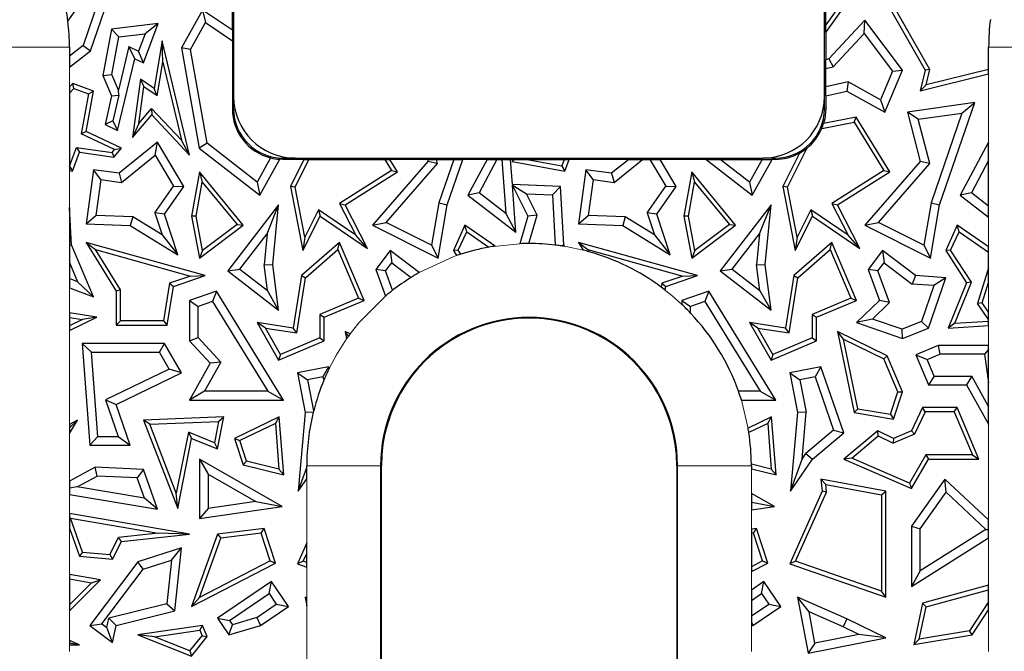
# Model space of a CAD drawing. Units: millimetres. Extents: x 0 to 420, y 0 to 297.
# Drawn here: x 157 to 177, y 183 to 196 of the extents above; entities that cross this region are included whole.
import ezdxf

# ---------------------------------------------------------------- set-up
doc = ezdxf.new("R2010")
doc.units = ezdxf.units.MM

msp = doc.modelspace()

# ---------------------------------------------------------------- linework, layer by layer
at = {"color": 7, "linetype": 'Continuous', "lineweight": 25}
for p, q in [((161.629, 203.6273), (161.629, 194.1273)), ((173.629, 194.1273), (173.629, 203.6273)), ((158.2629, 195.6589), (158.7207, 196.3065)), ((173.6552, 195.4297), (174.2319, 196.2314)), ((173.6552, 195.5807), (173.6552, 196.1855)), ((174.7099, 196.3546), (175.6764, 194.6647)), ((175.7704, 194.678), (174.8459, 196.2943)), ((158.8872, 196.0748), (158.57, 195.1632)), ((158.7195, 195.0562), (159.0838, 196.1034)), ((161.6028, 195.4725), (161.6028, 196.1479)), ((174.0683, 196.1551), (173.6552, 195.5807)), ((160.9958, 195.8829), (160.5685, 195.1138)), ((160.9958, 195.8829), (161.0565, 195.629)), ((161.6028, 195.4725), (160.9958, 195.8829)), ((160.0948, 195.6131), (159.1472, 195.4981)), ((159.7968, 194.8086), (160.0948, 195.6131)), ((160.0948, 195.6131), (159.829, 195.4032)), ((160.753, 195.0829), (161.0565, 195.629)), ((161.0565, 195.629), (161.6028, 195.2596)), ((174.4475, 195.6805), (173.7157, 194.8906)), ((174.4334, 195.4058), (174.4475, 195.6805)), ((175.211, 194.6647), (174.4475, 195.6805)), ((159.1472, 195.4981), (158.972, 194.5539)), ((159.297, 195.3386), (159.1472, 195.4981)), ((159.297, 195.3386), (159.829, 195.4032)), ((159.829, 195.4032), (159.6983, 195.0501)), ((161.6028, 195.4725), (161.6028, 195.2596)), ((173.6552, 195.4297), (173.6552, 195.5807)), ((173.6552, 195.4297), (173.6552, 194.8757)), ((173.809, 194.7319), (174.4334, 195.4058)), ((174.4334, 195.4058), (175.0092, 194.6397)), ((159.155, 194.5739), (159.297, 195.3386)), ((160.178, 195.2601), (160.0115, 194.2913)), ((160.1922, 194.8223), (160.178, 195.2601)), ((160.7337, 192.9392), (160.178, 195.2601)), ((161.6028, 195.2596), (161.6028, 193.8773)), ((158.57, 195.1632), (158.2943, 194.9478)), ((158.2943, 195.1273), (158.2943, 194.9478)), ((158.2943, 194.724), (158.7195, 195.0562)), ((158.57, 195.1632), (158.7195, 195.0562)), ((159.5026, 195.1425), (159.289, 194.2576)), ((159.5026, 195.1425), (159.6983, 195.0501)), ((159.6232, 194.8906), (159.5026, 195.1425)), ((159.7968, 194.8086), (159.6983, 195.0501)), ((160.5685, 195.1138), (160.9282, 193.0791)), ((160.753, 195.0829), (160.5685, 195.1138)), ((161.09, 193.177), (160.753, 195.0829)), ((176.9637, 194.6769), (176.9637, 195.1273)), ((158.2943, 194.9478), (158.2943, 194.724)), ((159.2719, 193.4358), (159.6232, 194.8906)), ((159.6232, 194.8906), (159.7968, 194.8086)), ((160.0749, 194.14), (160.1922, 194.8223)), ((160.1922, 194.8223), (160.5708, 193.2408)), ((173.7157, 194.8906), (173.6552, 194.8757)), ((173.6552, 194.6942), (173.6552, 194.8757)), ((173.7157, 194.8906), (173.809, 194.7319)), ((173.6552, 194.6942), (173.809, 194.7319)), ((173.6552, 194.3247), (173.6552, 194.6942)), ((175.0092, 194.6397), (174.7656, 194.061)), ((174.8519, 193.8117), (175.211, 194.6647)), ((175.0092, 194.6397), (175.211, 194.6647)), ((175.6764, 194.6647), (175.5752, 194.2461)), ((175.5752, 194.2461), (176.9637, 194.5861)), ((175.7704, 194.678), (175.6764, 194.6647)), ((175.6949, 194.3662), (175.7704, 194.678)), ((176.9637, 194.6769), (175.6949, 194.3662)), ((176.9637, 194.5861), (176.9637, 194.6769)), ((158.3616, 194.3939), (158.2943, 194.3248)), ((158.3848, 194.2913), (158.3616, 194.3939)), ((158.7822, 194.2382), (158.3616, 194.3939)), ((158.972, 194.5539), (159.155, 194.5739)), ((158.972, 194.5539), (159.1472, 194.1402)), ((159.289, 194.2576), (159.155, 194.5739)), ((159.7386, 194.4808), (159.5753, 193.2961)), ((159.7386, 194.4808), (159.8063, 194.3264)), ((160.0115, 194.2913), (159.7386, 194.4808)), ((174.1087, 194.4247), (173.6552, 194.3247)), ((174.1087, 194.4247), (174.0816, 194.2382)), ((174.7656, 194.061), (174.1087, 194.4247)), ((158.2943, 194.3248), (158.2943, 194.1984)), ((158.2943, 194.1984), (158.3848, 194.2913)), ((158.2943, 194.1984), (158.2943, 192.713)), ((158.3848, 194.2913), (158.6821, 194.1812)), ((158.631, 193.418), (158.7822, 194.2382)), ((158.6821, 194.1812), (158.7822, 194.2382)), ((159.2975, 194.1538), (159.289, 194.2576)), ((159.7037, 193.5823), (159.8063, 194.3264)), ((160.0749, 194.14), (159.8063, 194.3264)), ((160.0749, 194.14), (160.0115, 194.2913)), ((173.6552, 194.1442), (173.6552, 194.3247)), ((173.6552, 194.1442), (174.0816, 194.2382)), ((174.0816, 194.2382), (174.8519, 193.8117)), ((175.6949, 194.3662), (175.5752, 194.2461)), ((158.6821, 194.1812), (158.532, 193.3672)), ((159.1472, 194.1402), (159.0168, 193.5562)), ((159.1472, 194.1402), (159.2975, 194.1538)), ((159.2975, 194.1538), (159.1768, 193.6345)), ((161.629, 193.8773), (161.629, 194.1273)), ((173.629, 193.8773), (173.629, 194.1273)), ((173.6552, 194.1442), (173.6552, 193.8773)), ((174.7656, 194.061), (174.8519, 193.8117)), ((176.6801, 194.0057), (175.3137, 193.8117)), ((175.9679, 191.9268), (176.6801, 194.0057)), ((176.42, 193.7907), (176.6801, 194.0057)), ((159.7037, 193.5823), (159.9632, 193.8862)), ((159.9632, 193.8862), (160.5708, 193.2408)), ((159.9632, 193.8862), (159.9664, 193.7542)), ((175.3137, 193.8117), (175.5752, 192.8107)), ((175.5343, 193.6649), (175.3137, 193.8117)), ((175.5343, 193.6649), (176.42, 193.7907)), ((176.42, 193.7907), (175.7964, 191.9705)), ((159.1768, 193.6345), (159.0168, 193.5562)), ((159.1768, 193.6345), (159.2719, 193.4358)), ((159.5753, 193.2961), (159.9664, 193.7542)), ((159.9664, 193.7542), (160.7337, 192.9392)), ((173.5752, 193.48), (174.2318, 193.6075)), ((174.275, 193.7057), (173.6101, 193.5766)), ((174.2318, 193.6075), (174.275, 193.7057)), ((174.2318, 193.6075), (174.837, 192.6231)), ((174.9579, 192.5948), (174.275, 193.7057)), ((175.7693, 192.7653), (175.5343, 193.6649)), ((158.631, 193.418), (158.532, 193.3672)), ((159.3489, 193.0791), (158.631, 193.418)), ((159.0168, 193.5562), (159.2719, 193.4358)), ((159.7037, 193.5823), (159.5753, 193.2961)), ((159.2069, 193.0486), (158.532, 193.3672)), ((160.083, 193.1988), (159.303, 192.5684)), ((160.0353, 192.9335), (160.083, 193.1988)), ((160.6151, 192.3014), (160.083, 193.1988)), ((160.7337, 192.9392), (160.5708, 193.2408)), ((176.9637, 193.2027), (176.3884, 192.1255)), ((176.9637, 192.8284), (176.9637, 193.2027)), ((158.2971, 192.7125), (158.4375, 193.0918)), ((158.354, 192.6122), (158.4956, 192.9948)), ((158.4375, 193.0918), (159.1589, 192.9924)), ((158.4375, 193.0918), (158.4956, 192.9948)), ((158.4956, 192.9948), (159.1946, 192.8984)), ((159.1589, 192.9924), (159.2069, 193.0486)), ((159.1589, 192.9924), (159.1946, 192.8984)), ((159.1946, 192.8984), (159.3489, 193.0791)), ((159.2069, 193.0486), (159.3489, 193.0791)), ((161.09, 193.177), (160.9282, 193.0791)), ((160.9282, 193.0791), (162.1624, 192.1255)), ((162.1079, 192.3905), (161.09, 193.177)), ((172.8752, 192.2887), (173.2681, 193.0744)), ((159.3545, 192.3833), (160.0353, 192.9335)), ((160.0353, 192.9335), (160.4056, 192.3089)), ((162.3807, 192.8816), (162.1079, 192.3905)), ((162.1624, 192.1255), (162.5666, 192.853)), ((162.629, 192.8511), (162.5666, 192.853)), ((162.879, 192.8773), (162.629, 192.8773)), ((163.0578, 192.8511), (162.629, 192.8511)), ((163.0578, 192.8511), (162.7829, 192.3014)), ((162.8752, 192.2887), (163.1564, 192.8511)), ((162.879, 192.8773), (172.379, 192.8773)), ((163.0578, 192.8511), (163.1564, 192.8511)), ((163.1564, 192.8511), (164.6969, 192.8511)), ((165.5752, 192.8107), (164.4475, 191.5119)), ((164.6969, 192.8511), (164.837, 192.6231)), ((164.6969, 192.8511), (164.8003, 192.8511)), ((165.5646, 192.8511), (164.8003, 192.8511)), ((164.9579, 192.5948), (164.8003, 192.8511)), ((165.5646, 192.8511), (165.5752, 192.8107)), ((165.5646, 192.8511), (165.7469, 192.8511)), ((165.7693, 192.7653), (165.5752, 192.8107)), ((165.7693, 192.7653), (165.7469, 192.8511)), ((165.7469, 192.8511), (166.0982, 192.8511)), ((166.0982, 192.8511), (165.7964, 191.9705)), ((165.9679, 191.9268), (166.2845, 192.8511)), ((166.0982, 192.8511), (166.2845, 192.8511)), ((166.7759, 192.8511), (166.2845, 192.8511)), ((166.7759, 192.8511), (166.3884, 192.1255)), ((166.9758, 192.8511), (166.6142, 192.1738)), ((166.7759, 192.8511), (166.9758, 192.8511)), ((166.9758, 192.8511), (167.0779, 192.8511)), ((167.0779, 192.8511), (167.1577, 191.7533)), ((167.0779, 192.8511), (167.2546, 192.8511)), ((167.2848, 192.8511), (167.2546, 192.8511)), ((167.292, 192.3385), (167.2546, 192.8511)), ((167.3335, 192.8511), (167.2848, 192.8107)), ((167.2848, 192.8511), (167.2848, 192.8107)), ((167.2848, 192.8511), (167.3335, 192.8511)), ((167.2848, 192.8107), (168.354, 192.6122)), ((167.3335, 192.8511), (167.55, 192.8511)), ((168.2971, 192.7125), (167.55, 192.8511)), ((167.55, 192.8511), (168.3484, 192.8511)), ((168.2971, 192.7125), (168.3484, 192.8511)), ((168.3484, 192.8511), (168.4424, 192.8511)), ((168.354, 192.6122), (168.4424, 192.8511)), ((169.6529, 192.8511), (168.4424, 192.8511)), ((169.6529, 192.8511), (169.303, 192.5684)), ((169.3545, 192.3833), (169.9334, 192.8511)), ((169.6529, 192.8511), (169.9334, 192.8511)), ((169.9334, 192.8511), (170.0841, 192.8511)), ((170.0841, 192.8511), (170.4056, 192.3089)), ((170.0841, 192.8511), (170.2891, 192.8511)), ((171.2232, 192.8511), (170.2891, 192.8511)), ((170.6151, 192.3014), (170.2891, 192.8511)), ((171.2232, 192.8511), (172.1624, 192.1255)), ((171.2232, 192.8511), (171.5116, 192.8511)), ((172.1079, 192.3905), (171.5116, 192.8511)), ((171.5116, 192.8511), (172.3638, 192.8511)), ((172.3638, 192.8511), (172.1079, 192.3905)), ((172.1624, 192.1255), (172.5655, 192.8511)), ((172.3638, 192.8511), (172.5655, 192.8511)), ((172.629, 192.8773), (172.379, 192.8773)), ((172.629, 192.8511), (172.5655, 192.8511)), ((173.1206, 192.9765), (172.7829, 192.3014)), ((175.5752, 192.8107), (174.4475, 191.5119)), ((175.7693, 192.7653), (175.5752, 192.8107)), ((176.9637, 192.8284), (176.6142, 192.1738)), ((176.9637, 191.9035), (176.9637, 192.8284)), ((158.2971, 192.7125), (158.2943, 192.713)), ((158.2943, 192.713), (158.2943, 192.6233)), ((158.2943, 192.6233), (158.354, 192.6122)), ((158.2971, 192.7125), (158.354, 192.6122)), ((158.7822, 192.6402), (158.631, 191.5432)), ((158.9328, 192.4414), (158.7822, 192.6402)), ((159.303, 192.5684), (158.7822, 192.6402)), ((160.9347, 192.5948), (160.7749, 191.6991)), ((160.9347, 192.5948), (160.9879, 192.3911)), ((161.8241, 191.5119), (160.9347, 192.5948)), ((164.837, 192.6231), (163.7758, 191.9584)), ((163.8915, 191.9268), (164.9579, 192.5948)), ((164.7296, 191.5679), (165.7693, 192.7653)), ((164.837, 192.6231), (164.9579, 192.5948)), ((168.2971, 192.7125), (168.354, 192.6122)), ((168.7822, 192.6402), (168.631, 191.5432)), ((168.9328, 192.4414), (168.7822, 192.6402)), ((169.303, 192.5684), (168.7822, 192.6402)), ((170.9347, 192.5948), (170.7749, 191.6991)), ((170.9347, 192.5948), (170.9879, 192.3911)), ((171.8241, 191.5119), (170.9347, 192.5948)), ((174.837, 192.6231), (173.7758, 191.9584)), ((173.8915, 191.9268), (174.9579, 192.5948)), ((174.7296, 191.5679), (175.7693, 192.7653)), ((174.837, 192.6231), (174.9579, 192.5948)), ((158.9328, 192.4414), (158.8323, 191.712)), ((158.9328, 192.4414), (159.3545, 192.3833)), ((159.303, 192.5684), (159.3545, 192.3833)), ((160.8645, 191.6994), (160.9879, 192.3911)), ((160.9879, 192.3911), (161.6975, 191.527)), ((162.1079, 192.3905), (162.1624, 192.1255)), ((168.9328, 192.4414), (168.8323, 191.712)), ((168.9328, 192.4414), (169.3545, 192.3833)), ((169.303, 192.5684), (169.3545, 192.3833)), ((170.8645, 191.6994), (170.9879, 192.3911)), ((170.9879, 192.3911), (171.6975, 191.527)), ((172.1079, 192.3905), (172.1624, 192.1255)), ((160.0274, 191.7639), (160.4056, 192.3089)), ((160.2222, 191.7354), (160.6151, 192.3014)), ((160.4056, 192.3089), (160.6151, 192.3014)), ((162.7829, 192.3014), (163.0357, 190.9999)), ((162.8752, 192.2887), (162.7829, 192.3014)), ((163.0728, 191.2712), (162.8752, 192.2887)), ((167.2894, 192.3358), (167.5765, 192.1512)), ((168.2707, 192.3014), (167.292, 192.3385)), ((167.3623, 191.3722), (167.2931, 192.3222)), ((167.2931, 192.3222), (167.6065, 191.6991)), ((168.1035, 192.1312), (168.2707, 192.3014)), ((168.3365, 191.1125), (168.2707, 192.3014)), ((170.0274, 191.7639), (170.4056, 192.3089)), ((170.2222, 191.7354), (170.6151, 192.3014)), ((170.4056, 192.3089), (170.6151, 192.3014)), ((172.8752, 192.2887), (172.7829, 192.3014)), ((172.7829, 192.3014), (173.0357, 190.9999)), ((173.0728, 191.2712), (172.8752, 192.2887)), ((166.6142, 192.1738), (166.3884, 192.1255)), ((166.3884, 192.1255), (167.3623, 191.3722)), ((167.1577, 191.7533), (166.6142, 192.1738)), ((167.7954, 191.7159), (167.5765, 192.1512)), ((167.5765, 192.1512), (168.1035, 192.1312)), ((168.1035, 192.1312), (168.1599, 191.1113)), ((176.6142, 192.1738), (176.3884, 192.1255)), ((176.3884, 192.1255), (176.9637, 191.6805)), ((176.9637, 191.9035), (176.6142, 192.1738)), ((158.3365, 191.1125), (158.2943, 191.8737)), ((158.2943, 191.8737), (158.2943, 191.1028)), ((162.5433, 191.9268), (161.5098, 190.5905)), ((162.3092, 191.3359), (162.5433, 191.9268)), ((162.4264, 190.7148), (162.5433, 191.9268)), ((163.3516, 191.8286), (163.0728, 191.2712)), ((164.1112, 191.3128), (163.3516, 191.8286)), ((163.3516, 191.8286), (163.3854, 191.6991)), ((163.7758, 191.9584), (164.1112, 191.3128)), ((163.7758, 191.9584), (163.8915, 191.9268)), ((164.3503, 191.0438), (163.8915, 191.9268)), ((165.7964, 191.9705), (165.6497, 191.1077)), ((165.7837, 190.8436), (165.9679, 191.9268)), ((165.7964, 191.9705), (165.9679, 191.9268)), ((172.5433, 191.9268), (171.5098, 190.5905)), ((172.3092, 191.3359), (172.5433, 191.9268)), ((172.4264, 190.7148), (172.5433, 191.9268)), ((173.3516, 191.8286), (173.0728, 191.2712)), ((174.1112, 191.3128), (173.3516, 191.8286)), ((173.3516, 191.8286), (173.3854, 191.6991)), ((173.7758, 191.9584), (174.1112, 191.3128)), ((173.7758, 191.9584), (173.8915, 191.9268)), ((174.3503, 191.0438), (173.8915, 191.9268)), ((175.7964, 191.9705), (175.6497, 191.1077)), ((175.7837, 190.8436), (175.9679, 191.9268)), ((175.7964, 191.9705), (175.9679, 191.9268)), ((176.9637, 191.6805), (176.9637, 191.9035)), ((158.631, 191.5432), (158.8323, 191.712)), ((159.5841, 191.6835), (158.8323, 191.712)), ((159.5841, 191.6835), (159.5306, 191.5091)), ((160.1739, 191.316), (159.5841, 191.6835)), ((160.0274, 191.7639), (160.1739, 191.316)), ((160.2222, 191.7354), (160.0274, 191.7639)), ((160.4924, 190.9098), (160.2222, 191.7354)), ((160.8645, 191.6994), (160.7749, 191.6991)), ((160.7749, 191.6991), (160.9347, 190.8436)), ((160.9953, 190.9994), (160.8645, 191.6994)), ((163.0357, 190.9999), (163.3854, 191.6991)), ((163.3854, 191.6991), (164.3503, 191.0438)), ((167.1577, 191.7533), (167.3623, 191.3722)), ((167.6065, 191.6991), (167.4403, 191.1387)), ((167.7954, 191.7159), (167.6065, 191.6991)), ((167.6254, 191.1426), (167.7954, 191.7159)), ((168.631, 191.5432), (168.8323, 191.712)), ((169.5841, 191.6835), (168.8323, 191.712)), ((169.5841, 191.6835), (169.5306, 191.5091)), ((170.1739, 191.316), (169.5841, 191.6835)), ((170.0274, 191.7639), (170.1739, 191.316)), ((170.2222, 191.7354), (170.0274, 191.7639)), ((170.4924, 190.9098), (170.2222, 191.7354)), ((170.8645, 191.6994), (170.7749, 191.6991)), ((170.7749, 191.6991), (170.9347, 190.8436)), ((170.9953, 190.9994), (170.8645, 191.6994)), ((173.0357, 190.9999), (173.3854, 191.6991)), ((173.3854, 191.6991), (174.3503, 191.0438)), ((158.631, 191.5432), (159.5306, 191.5091)), ((159.5306, 191.5091), (160.4924, 190.9098)), ((160.9347, 190.8436), (161.8241, 191.5119)), ((161.6975, 191.527), (160.9953, 190.9994)), ((161.6975, 191.527), (161.8241, 191.5119)), ((164.4475, 191.5119), (164.7296, 191.5679)), ((164.4475, 191.5119), (165.7837, 190.8436)), ((165.6497, 191.1077), (164.7296, 191.5679)), ((166.3254, 191.5119), (166.0911, 190.9981)), ((166.362, 191.3797), (166.3254, 191.5119)), ((166.9399, 191.0897), (166.3254, 191.5119)), ((168.631, 191.5432), (169.5306, 191.5091)), ((169.5306, 191.5091), (170.4924, 190.9098)), ((170.9347, 190.8436), (171.8241, 191.5119)), ((171.6975, 191.527), (170.9953, 190.9994)), ((171.6975, 191.527), (171.8241, 191.5119)), ((174.4475, 191.5119), (174.7296, 191.5679)), ((174.4475, 191.5119), (175.7837, 190.8436)), ((175.6497, 191.1077), (174.7296, 191.5679)), ((176.3254, 191.5119), (176.0911, 190.9981)), ((176.362, 191.3797), (176.3254, 191.5119)), ((176.9637, 191.0734), (176.3254, 191.5119)), ((160.1739, 191.316), (160.4924, 190.9098)), ((161.7571, 190.6221), (162.3092, 191.3359)), ((162.3092, 191.3359), (162.249, 190.7122)), ((163.0728, 191.2712), (163.0357, 190.9999)), ((164.3503, 191.0438), (164.1112, 191.3128)), ((166.1914, 191.0055), (166.362, 191.3797)), ((166.362, 191.3797), (166.8149, 191.0686)), ((170.1739, 191.316), (170.4924, 190.9098)), ((171.7571, 190.6221), (172.3092, 191.3359)), ((172.3092, 191.3359), (172.249, 190.7122)), ((173.0728, 191.2712), (173.0357, 190.9999)), ((174.3503, 191.0438), (174.1112, 191.3128)), ((176.1914, 191.0055), (176.362, 191.3797)), ((176.362, 191.3797), (176.9637, 190.9664)), ((158.2943, 191.1028), (158.3365, 191.1125)), ((158.2943, 191.1028), (158.2943, 190.7599)), ((158.7822, 190.0601), (158.3365, 191.1125)), ((158.631, 191.1645), (159.2454, 190.1749)), ((158.631, 191.1645), (158.8251, 191.0189)), ((161.0481, 190.4914), (158.631, 191.1645)), ((159.3336, 190.2), (158.8251, 191.0189)), ((158.8251, 191.0189), (160.7513, 190.4825)), ((160.9953, 190.9994), (160.9347, 190.8436)), ((163.7804, 191.1645), (163.0056, 190.4914)), ((163.0877, 190.446), (163.7465, 191.0183)), ((163.7465, 191.0183), (163.7804, 191.1645)), ((163.7465, 191.0183), (164.1632, 190.035)), ((164.2787, 189.9882), (163.7804, 191.1645)), ((164.8088, 190.9981), (164.5177, 190.6145)), ((164.8088, 190.9981), (164.8426, 190.751)), ((165.3963, 190.552), (164.8088, 190.9981)), ((165.6497, 191.1077), (165.7837, 190.8436)), ((166.1914, 191.0055), (166.0911, 190.9981)), ((166.0911, 190.9981), (166.1575, 190.8961)), ((166.2439, 190.9249), (166.1914, 191.0055)), ((168.2695, 191.097), (168.3365, 191.1125)), ((168.3481, 191.085), (168.3365, 191.1125)), ((168.631, 191.1645), (168.8251, 191.0189)), ((168.631, 191.1645), (168.729, 191.0066)), ((171.0481, 190.4914), (168.631, 191.1645)), ((168.8251, 191.0189), (170.7513, 190.4825)), ((168.8533, 190.9735), (168.8251, 191.0189)), ((170.9953, 190.9994), (170.9347, 190.8436)), ((173.7804, 191.1645), (173.0056, 190.4914)), ((173.0877, 190.446), (173.7465, 191.0183)), ((173.7465, 191.0183), (173.7804, 191.1645)), ((173.7465, 191.0183), (174.1632, 190.035)), ((174.2787, 189.9882), (173.7804, 191.1645)), ((174.8088, 190.9981), (174.5177, 190.6145)), ((174.8088, 190.9981), (174.8426, 190.751)), ((175.4762, 190.4914), (174.8088, 190.9981)), ((175.6497, 191.1077), (175.7837, 190.8436)), ((176.1914, 191.0055), (176.0911, 190.9981)), ((176.0911, 190.9981), (176.5161, 190.345)), ((176.6152, 190.3544), (176.1914, 191.0055)), ((176.9637, 190.9664), (176.9637, 191.0734)), ((176.9637, 190.6499), (176.9637, 190.9664)), ((158.2943, 190.7599), (158.4607, 190.3672)), ((158.2943, 190.7599), (158.2943, 190.4288)), ((161.5098, 190.5905), (161.7571, 190.6221)), ((161.5098, 190.5905), (162.5433, 189.7912)), ((161.7571, 190.6221), (162.315, 190.1907)), ((162.249, 190.7122), (162.4264, 190.7148)), ((162.315, 190.1907), (162.249, 190.7122)), ((162.5433, 189.7912), (162.4264, 190.7148)), ((164.7162, 190.5844), (164.5177, 190.6145)), ((164.5177, 190.6145), (164.7134, 190.0751)), ((164.7162, 190.5844), (164.8426, 190.751)), ((164.8426, 190.751), (165.2331, 190.4546)), ((171.5098, 190.5905), (171.7571, 190.6221)), ((171.5098, 190.5905), (172.5433, 189.7912)), ((171.7571, 190.6221), (172.315, 190.1907)), ((172.249, 190.7122), (172.4264, 190.7148)), ((172.315, 190.1907), (172.249, 190.7122)), ((172.5433, 189.7912), (172.4264, 190.7148)), ((174.7162, 190.5844), (174.5177, 190.6145)), ((174.5177, 190.6145), (174.7449, 189.9882)), ((174.7162, 190.5844), (174.8426, 190.751)), ((174.8426, 190.751), (175.4113, 190.3193)), ((176.9637, 190.6499), (176.7367, 189.9221)), ((176.9637, 190.3537), (176.9637, 190.6499)), ((158.4607, 190.3672), (158.2943, 190.4288)), ((158.2943, 190.4288), (158.2943, 190.2407)), ((160.7513, 190.4825), (160.3255, 190.3361)), ((160.4044, 190.27), (161.0481, 190.4914)), ((160.7513, 190.4825), (161.0481, 190.4914)), ((163.0056, 190.4914), (162.838, 189.4266)), ((162.9115, 189.3266), (163.0877, 190.446)), ((163.0056, 190.4914), (163.0877, 190.446)), ((164.8583, 190.1926), (164.7162, 190.5844)), ((170.7513, 190.4825), (170.3255, 190.3361)), ((170.4044, 190.27), (171.0481, 190.4914)), ((170.7513, 190.4825), (171.0481, 190.4914)), ((173.0056, 190.4914), (172.838, 189.4266)), ((172.9115, 189.3266), (173.0877, 190.446)), ((173.0056, 190.4914), (173.0877, 190.446)), ((174.9495, 189.9412), (174.7162, 190.5844)), ((175.4762, 190.4914), (175.4113, 190.3193)), ((176.0911, 190.4476), (175.4762, 190.4914)), ((175.7413, 189.4266), (176.0911, 190.4476)), ((176.0911, 190.4476), (175.8501, 190.288)), ((158.2943, 190.2407), (158.7822, 190.0601)), ((158.4607, 190.3672), (158.7822, 190.0601)), ((159.3336, 190.2), (159.2454, 190.1749)), ((159.3336, 189.5737), (159.3336, 190.2)), ((160.3255, 190.3361), (160.2059, 189.5737)), ((160.2813, 189.4855), (160.4044, 190.27)), ((160.3255, 190.3361), (160.4044, 190.27)), ((162.5433, 189.7912), (162.315, 190.1907)), ((170.3255, 190.3361), (170.3133, 190.2581)), ((170.3255, 190.3361), (170.4044, 190.27)), ((170.3931, 190.1978), (170.4044, 190.27)), ((172.5433, 189.7912), (172.315, 190.1907)), ((175.8501, 190.288), (175.4113, 190.3193)), ((175.8501, 190.288), (175.6008, 189.5605)), ((176.5161, 190.345), (176.1405, 189.4266)), ((176.2751, 189.5228), (176.6152, 190.3544)), ((176.6152, 190.3544), (176.5161, 190.345)), ((176.8338, 189.9371), (176.9637, 190.3537)), ((159.2454, 190.1749), (159.2454, 189.4855)), ((161.2787, 190.1749), (160.7337, 189.9882)), ((160.7337, 189.9882), (160.91, 189.8622)), ((160.7337, 189.9882), (160.7337, 189.1669)), ((161.2787, 190.1749), (161.2025, 189.9624)), ((162.6412, 187.9645), (161.2787, 190.1749)), ((164.1632, 190.035), (163.3797, 189.703)), ((163.4679, 189.6446), (164.2787, 189.9882)), ((164.1632, 190.035), (164.2787, 189.9882)), ((171.2787, 190.1749), (170.7337, 189.9882)), ((170.7337, 189.9882), (170.91, 189.8622)), ((170.7337, 189.9882), (170.7337, 189.9059)), ((171.2787, 190.1749), (171.2025, 189.9624)), ((172.6412, 187.9645), (171.2787, 190.1749)), ((174.1632, 190.035), (173.3797, 189.703)), ((173.4679, 189.6446), (174.2787, 189.9882)), ((174.1632, 190.035), (174.2787, 189.9882)), ((174.7449, 189.9882), (174.2787, 189.535)), ((174.9495, 189.9412), (174.7449, 189.9882)), ((161.2025, 189.9624), (160.91, 189.8622)), ((160.91, 189.2358), (160.91, 189.8622)), ((161.2025, 189.9624), (162.3254, 188.1409)), ((171.2025, 189.9624), (170.91, 189.8622)), ((170.91, 189.7294), (170.91, 189.8622)), ((171.2025, 189.9624), (172.3254, 188.1409)), ((174.9495, 189.9412), (174.6075, 189.6087)), ((176.8338, 189.9371), (176.7367, 189.9221)), ((176.9637, 189.5965), (176.7367, 189.9221)), ((176.9637, 189.7507), (176.8338, 189.9371)), ((158.2943, 189.7324), (158.2943, 189.6431)), ((158.8536, 189.6446), (158.2943, 189.7324)), ((158.2943, 189.374), (158.8536, 189.6446)), ((158.2943, 189.6431), (158.5615, 189.6012)), ((158.2943, 189.6431), (158.2943, 189.4719)), ((158.5615, 189.6012), (158.2943, 189.4719)), ((158.8536, 189.6446), (158.5615, 189.6012)), ((163.3797, 189.703), (163.3797, 189.2266)), ((163.3797, 189.703), (163.4679, 189.6446)), ((163.4679, 189.1682), (163.4679, 189.6446)), ((173.3797, 189.703), (173.3797, 189.2266)), ((173.3797, 189.703), (173.4679, 189.6446)), ((173.4679, 189.1682), (173.4679, 189.6446)), ((174.6075, 189.6087), (174.2787, 189.535)), ((175.2064, 189.4035), (174.6075, 189.6087)), ((176.9637, 189.5965), (176.9637, 189.7507)), ((176.9637, 189.563), (176.9637, 189.5965)), ((158.2943, 189.4719), (158.2943, 189.374)), ((159.3336, 189.5737), (159.2454, 189.4855)), ((159.2454, 189.4855), (160.2813, 189.4855)), ((160.2059, 189.5737), (159.3336, 189.5737)), ((160.2059, 189.5737), (160.2813, 189.4855)), ((162.2753, 189.4211), (162.1084, 189.535)), ((162.838, 189.4266), (162.1084, 189.535)), ((162.1084, 189.535), (162.5433, 188.7765)), ((162.5809, 188.8882), (162.2753, 189.4211)), ((162.2753, 189.4211), (162.9115, 189.3266)), ((162.9115, 189.3266), (162.838, 189.4266)), ((172.2753, 189.4211), (172.1084, 189.535)), ((172.838, 189.4266), (172.1084, 189.535)), ((172.1084, 189.535), (172.5433, 188.7765)), ((172.5809, 188.8882), (172.2753, 189.4211)), ((172.2753, 189.4211), (172.9115, 189.3266)), ((172.9115, 189.3266), (172.838, 189.4266)), ((174.2787, 189.535), (175.211, 189.2156)), ((175.6008, 189.5605), (175.2064, 189.4035)), ((175.211, 189.2156), (175.2064, 189.4035)), ((175.211, 189.2156), (175.7413, 189.4266)), ((175.6008, 189.5605), (175.7413, 189.4266)), ((176.2751, 189.5228), (176.1405, 189.4266)), ((176.1405, 189.4266), (176.9637, 189.4747)), ((176.2751, 189.5228), (176.9637, 189.563)), ((176.9637, 189.4747), (176.9637, 189.563)), ((160.7337, 189.1669), (160.91, 189.2358)), ((161.371, 188.7356), (160.91, 189.2358)), ((163.3797, 189.2266), (162.5809, 188.8882)), ((163.3797, 189.2266), (163.4679, 189.1682)), ((163.9932, 189.3049), (163.8915, 189.3544)), ((163.9627, 189.2629), (163.8915, 189.3544)), ((163.8915, 189.3544), (163.9222, 189.2057)), ((173.3797, 189.2266), (172.5809, 188.8882)), ((173.3797, 189.2266), (173.4679, 189.1682)), ((174.0142, 189.1966), (173.8915, 189.3544)), ((174.9021, 188.8624), (173.8915, 189.3544)), ((173.8915, 189.3544), (174.2319, 187.7082)), ((174.0142, 189.1966), (174.8338, 188.7976)), ((174.306, 187.7852), (174.0142, 189.1966)), ((158.5553, 189.1099), (158.7072, 187.0488)), ((158.7451, 188.9335), (158.5553, 189.1099)), ((160.2222, 189.1099), (158.5553, 189.1099)), ((160.1208, 188.9335), (160.2222, 189.1099)), ((160.5685, 188.5142), (160.2222, 189.1099)), ((160.7337, 189.1669), (161.1544, 188.7104)), ((162.5433, 188.7765), (163.4679, 189.1682)), ((172.5433, 188.7765), (173.4679, 189.1682)), ((175.9361, 189.0701), (175.4853, 188.879)), ((175.9361, 189.0701), (175.9719, 188.8937)), ((176.9637, 189.0701), (175.9361, 189.0701)), ((176.9637, 188.9881), (176.8817, 188.8937)), ((176.9637, 188.9881), (176.9637, 189.0701)), ((176.9637, 188.3156), (176.9637, 188.9881)), ((158.871, 187.2251), (158.7451, 188.9335)), ((158.7451, 188.9335), (160.1208, 188.9335)), ((160.3204, 188.5901), (160.1208, 188.9335)), ((162.5809, 188.8882), (162.5433, 188.7765)), ((172.5809, 188.8882), (172.5433, 188.7765)), ((174.9021, 188.8624), (174.8338, 188.7976)), ((175.1169, 188.1294), (174.8338, 188.7976)), ((175.211, 188.1334), (174.9021, 188.8624)), ((175.4853, 188.879), (175.7164, 188.7855)), ((175.4853, 188.879), (175.7413, 188.2747)), ((175.7164, 188.7855), (175.9719, 188.8937)), ((176.8817, 188.8937), (175.9719, 188.8937)), ((176.8817, 188.8937), (176.9637, 188.3156)), ((160.3204, 188.5901), (159.0276, 187.9646)), ((160.5685, 188.5142), (160.3204, 188.5901)), ((161.1544, 188.7104), (160.7337, 187.9645)), ((161.371, 188.7356), (161.0356, 188.1409)), ((161.371, 188.7356), (161.1544, 188.7104)), ((163.5579, 188.6391), (162.9233, 188.5142)), ((163.5579, 188.6391), (163.4412, 188.4364)), ((163.5697, 188.6048), (163.5579, 188.6391)), ((173.5579, 188.6391), (172.9233, 188.5142)), ((173.5579, 188.6391), (173.4412, 188.4364)), ((174.0202, 187.2958), (173.5579, 188.6391)), ((175.8581, 188.451), (175.7164, 188.7855)), ((159.2454, 187.8741), (160.5685, 188.5142)), ((162.9233, 188.5142), (163.1303, 188.3753)), ((162.9233, 188.5142), (163.0819, 187.7082)), ((163.4412, 188.4364), (163.1303, 188.3753)), ((163.4412, 188.4364), (163.4638, 188.3707)), ((172.9233, 188.5142), (173.1303, 188.3753)), ((172.9233, 188.5142), (173.0819, 187.7082)), ((173.4412, 188.4364), (173.1303, 188.3753)), ((173.4412, 188.4364), (173.8141, 187.3526)), ((175.8581, 188.451), (175.7413, 188.2747)), ((175.8581, 188.451), (176.6196, 188.451)), ((176.6196, 188.451), (176.5161, 188.2747)), ((176.9637, 187.8352), (176.6196, 188.451)), ((163.1303, 188.3753), (163.2543, 187.7454)), ((173.1303, 188.3753), (173.2598, 187.7177)), ((175.7413, 188.2747), (176.5161, 188.2747)), ((176.5161, 188.2747), (176.9637, 187.4736)), ((176.9637, 187.8352), (176.9637, 188.3156)), ((161.0356, 188.1409), (160.7337, 187.9645)), ((162.3254, 188.1409), (161.0356, 188.1409)), ((162.3254, 188.1409), (162.6412, 187.9645)), ((172.3254, 188.1409), (171.8831, 188.1409)), ((172.3254, 188.1409), (172.6412, 187.9645)), ((174.968, 187.6744), (175.1169, 188.1294)), ((175.0282, 187.575), (175.211, 188.1334)), ((175.1169, 188.1294), (175.211, 188.1334)), ((159.0276, 187.9646), (159.2454, 187.8741)), ((159.0276, 187.9646), (159.2831, 187.2251)), ((159.5306, 187.0488), (159.2454, 187.8741)), ((160.7337, 187.9645), (162.6412, 187.9645)), ((171.9418, 187.9645), (172.6412, 187.9645)), ((175.6219, 187.8091), (175.3939, 187.3408)), ((175.677, 187.721), (175.6219, 187.8091)), ((176.3215, 187.8091), (175.6219, 187.8091)), ((176.2631, 187.721), (176.3215, 187.8091)), ((176.7659, 186.7602), (176.3215, 187.8091)), ((176.9637, 187.4736), (176.9637, 187.8352)), ((161.4322, 187.6221), (159.7968, 187.5538)), ((161.303, 186.9702), (161.4322, 187.6221)), ((161.3239, 187.5293), (161.4322, 187.6221)), ((162.5559, 187.6221), (161.6478, 187.1859)), ((162.4778, 187.4867), (162.5559, 187.6221)), ((162.6454, 186.4446), (162.5559, 187.6221)), ((163.0819, 187.7082), (162.9411, 186.1104)), ((163.2471, 187.717), (163.0819, 187.7082)), ((172.5559, 187.6221), (172.079, 187.393)), ((172.4778, 187.4867), (172.5559, 187.6221)), ((172.6454, 186.4446), (172.5559, 187.6221)), ((173.0819, 187.7082), (172.9411, 186.1104)), ((173.2598, 187.7177), (173.0819, 187.7082)), ((173.1759, 186.7663), (173.2598, 187.7177)), ((174.306, 187.7852), (174.2319, 187.7082)), ((174.2319, 187.7082), (175.0282, 187.575)), ((174.306, 187.7852), (174.968, 187.6744)), ((174.968, 187.6744), (175.0282, 187.575)), ((175.677, 187.721), (175.4587, 187.2725)), ((176.2631, 187.721), (175.677, 187.721)), ((176.2631, 187.721), (176.6328, 186.8484)), ((158.2943, 187.3976), (158.459, 187.5538)), ((158.459, 187.5538), (158.2943, 187.4641)), ((158.2943, 187.286), (158.459, 187.5538)), ((158.2943, 187.4641), (158.2943, 187.3976)), ((158.2943, 187.3976), (158.2943, 187.286)), ((159.7968, 187.5538), (160.4924, 185.7597)), ((159.9236, 187.4709), (159.7968, 187.5538)), ((159.9236, 187.4709), (161.3239, 187.5293)), ((160.4649, 186.0745), (159.9236, 187.4709)), ((161.3239, 187.5293), (161.2373, 187.0922)), ((162.4778, 187.4867), (161.7557, 187.1399)), ((162.4778, 187.4867), (162.5482, 186.5595)), ((172.4778, 187.4867), (172.0936, 187.3022)), ((172.4778, 187.4867), (172.5482, 186.5595)), ((158.7072, 187.0488), (158.871, 187.2251)), ((158.871, 187.2251), (159.2831, 187.2251)), ((159.2831, 187.2251), (159.5306, 187.0488)), ((160.7092, 187.3079), (160.4649, 186.0745)), ((160.4924, 185.7597), (160.7749, 187.1859)), ((160.7092, 187.3079), (160.7749, 187.1859)), ((161.2373, 187.0922), (160.7092, 187.3079)), ((160.7749, 187.1859), (161.303, 186.9702)), ((161.6478, 187.1859), (161.7557, 187.1399)), ((161.6478, 187.1859), (161.8241, 186.6485)), ((173.8141, 187.3526), (173.2533, 186.8795)), ((173.3854, 186.7602), (174.0202, 187.2958)), ((173.8141, 187.3526), (174.0202, 187.2958)), ((174.7099, 187.3408), (174.0202, 186.7602)), ((174.186, 186.7846), (174.7228, 187.2365)), ((174.7228, 187.2365), (174.7099, 187.3408)), ((175.0282, 187.1859), (174.7099, 187.3408)), ((174.7228, 187.2365), (175.0256, 187.089)), ((175.4587, 187.2725), (175.0256, 187.089)), ((175.0282, 187.1859), (175.0256, 187.089)), ((175.3939, 187.3408), (175.0282, 187.1859)), ((175.4587, 187.2725), (175.3939, 187.3408)), ((158.7072, 187.0488), (159.5306, 187.0488)), ((161.2373, 187.0922), (161.303, 186.9702)), ((161.8926, 186.7224), (161.7557, 187.1399)), ((173.1759, 186.7663), (173.2533, 186.8795)), ((173.2533, 186.8795), (173.3854, 186.7602)), ((175.6908, 186.8484), (175.3572, 186.2788)), ((176.6328, 186.8484), (175.6908, 186.8484)), ((175.6908, 186.8484), (175.7413, 186.7602)), ((176.6328, 186.8484), (176.7659, 186.7602)), ((158.8153, 186.5991), (158.2943, 186.3153)), ((158.8566, 186.4208), (158.8153, 186.5991)), ((159.7968, 186.5557), (158.8153, 186.5991)), ((160.9347, 186.7602), (160.9347, 185.5574)), ((160.9347, 186.7602), (161.111, 186.4563)), ((162.6144, 185.8), (160.9347, 186.7602)), ((161.8926, 186.7224), (161.8241, 186.6485)), ((161.8241, 186.6485), (162.6454, 186.4446)), ((162.5482, 186.5595), (161.8926, 186.7224)), ((162.9411, 186.1104), (163.1137, 186.5925)), ((163.1137, 186.5925), (163.1137, 186.6273)), ((163.1137, 186.3629), (163.1137, 186.5925)), ((164.629, 181.6273), (164.629, 186.6273)), ((170.629, 186.6273), (170.629, 181.6273)), ((172.5482, 186.5595), (172.1442, 186.6599)), ((172.1443, 186.6273), (172.1443, 186.569)), ((172.9411, 186.1104), (173.1759, 186.7663)), ((172.9411, 186.1104), (173.3854, 186.7602)), ((174.186, 186.7846), (174.0202, 186.7602)), ((174.0202, 186.7602), (175.3939, 186.167)), ((175.3572, 186.2788), (174.186, 186.7846)), ((175.3939, 186.167), (175.7413, 186.7602)), ((175.7413, 186.7602), (176.7659, 186.7602)), ((158.4505, 186.1995), (158.8566, 186.4208)), ((159.6702, 186.3848), (158.8566, 186.4208)), ((159.7968, 186.5557), (159.6702, 186.3848)), ((160.083, 185.7454), (159.7968, 186.5557)), ((161.111, 186.4563), (161.111, 185.7611)), ((161.111, 186.4563), (162.082, 185.9013)), ((162.5482, 186.5595), (162.6454, 186.4446)), ((172.1443, 186.569), (172.6454, 186.4446)), ((172.5482, 186.5595), (172.6454, 186.4446)), ((158.2943, 186.3153), (158.2943, 186.1734)), ((158.4505, 186.1995), (158.2943, 186.1734)), ((159.817, 185.9691), (158.4505, 186.1995)), ((159.817, 185.9691), (159.6702, 186.3848)), ((162.9411, 186.1104), (163.1137, 186.3629)), ((173.6563, 186.2514), (173.5579, 186.3598)), ((174.8725, 186.1104), (173.5579, 186.3598)), ((173.5579, 186.3598), (173.5806, 186.1104)), ((173.6563, 186.2514), (174.7844, 186.0374)), ((173.6705, 186.0955), (173.6563, 186.2514)), ((175.3572, 186.2788), (175.3939, 186.167)), ((176.0738, 186.3598), (175.3939, 185.4011)), ((176.1009, 186.0931), (176.0738, 186.3598)), ((176.9637, 185.528), (176.0738, 186.3598)), ((158.2943, 186.1734), (158.2943, 186.0471)), ((158.2943, 186.0471), (160.083, 185.7454)), ((160.4924, 185.7597), (160.4649, 186.0745)), ((172.1443, 186.0687), (172.1443, 185.8894)), ((172.6144, 185.8), (172.1443, 186.0687)), ((173.5806, 186.1104), (172.9233, 184.6372)), ((173.0429, 184.6888), (173.6705, 186.0955)), ((173.6705, 186.0955), (173.5806, 186.1104)), ((174.7844, 186.0374), (174.8725, 186.1104)), ((174.7844, 186.0374), (174.7844, 184.0813)), ((174.8725, 183.9572), (174.8725, 186.1104)), ((175.5702, 185.3449), (176.1009, 186.0931)), ((176.1009, 186.0931), (176.9094, 185.3374)), ((160.083, 185.7454), (159.817, 185.9691)), ((160.9347, 185.5574), (162.6144, 185.8)), ((162.082, 185.9013), (161.111, 185.7611)), ((162.082, 185.9013), (162.6144, 185.8)), ((172.1443, 185.8894), (172.6144, 185.8)), ((172.1443, 185.8894), (172.1443, 185.7321)), ((172.1443, 185.7321), (172.6144, 185.8)), ((158.2943, 185.6575), (158.2943, 185.583)), ((160.7337, 185.243), (158.2943, 185.6575)), ((161.111, 185.7611), (160.9347, 185.5574)), ((158.2943, 185.583), (158.2943, 185.3626)), ((158.3166, 185.5643), (158.2943, 185.583)), ((158.5599, 184.8754), (158.3166, 185.5643)), ((158.3166, 185.5643), (160.0983, 185.2616)), ((175.3939, 185.4011), (175.5702, 185.3449)), ((175.3939, 185.4011), (175.3939, 184.1792)), ((176.9637, 185.3322), (176.9637, 185.528)), ((158.2943, 185.3626), (158.4956, 184.7926)), ((160.0983, 185.2616), (159.2916, 185.1725)), ((159.3489, 185.0901), (160.7337, 185.243)), ((160.7337, 185.243), (160.0983, 185.2616)), ((161.303, 185.243), (160.7749, 183.7718)), ((162.2484, 185.3548), (161.303, 185.243)), ((161.303, 185.243), (161.3676, 185.1619)), ((162.1871, 185.2588), (161.3676, 185.1619)), ((162.1871, 185.2588), (162.2484, 185.3548)), ((162.3714, 184.6968), (162.1871, 185.2588)), ((162.4785, 184.653), (162.2484, 185.3548)), ((172.2484, 185.3548), (172.1443, 185.3425)), ((172.1443, 185.3425), (172.1443, 185.2537)), ((172.1871, 185.2588), (172.1443, 185.2537)), ((172.1443, 185.2537), (172.1443, 184.5794)), ((172.1871, 185.2588), (172.2484, 185.3548)), ((172.3714, 184.6968), (172.1871, 185.2588)), ((172.4785, 184.653), (172.2484, 185.3548)), ((175.5702, 184.4978), (175.5702, 185.3449)), ((176.9094, 185.3374), (175.5702, 184.4978)), ((176.9094, 185.3374), (176.9637, 185.3322)), ((176.9637, 185.1633), (176.9637, 185.3322)), ((159.1176, 184.8266), (159.2916, 185.1725)), ((159.1695, 184.7336), (159.3489, 185.0901)), ((159.3489, 185.0901), (159.2916, 185.1725)), ((160.9337, 183.9532), (161.3676, 185.1619)), ((163.1137, 185.0639), (162.9233, 184.6372)), ((163.1137, 184.8476), (163.1137, 185.0639)), ((175.3939, 184.1792), (176.9637, 185.1633)), ((158.5599, 184.8754), (158.4956, 184.7926)), ((158.4956, 184.7926), (159.1695, 184.7336)), ((158.5599, 184.8754), (159.1176, 184.8266)), ((159.1176, 184.8266), (159.1695, 184.7336)), ((160.5685, 184.9648), (159.681, 184.6769)), ((160.3654, 184.7135), (160.5685, 184.9648)), ((160.4364, 183.6806), (160.5685, 184.9648)), ((163.0429, 184.6888), (163.1137, 184.8476)), ((163.1137, 184.6641), (163.1137, 184.8476)), ((159.681, 184.6769), (158.7072, 183.3876)), ((159.7882, 184.5263), (159.681, 184.6769)), ((159.7882, 184.5263), (160.3654, 184.7135)), ((160.3654, 184.7135), (160.2737, 183.8221)), ((160.7749, 183.7718), (162.4785, 184.653)), ((162.3714, 184.6968), (160.9337, 183.9532)), ((162.3714, 184.6968), (162.4785, 184.653)), ((163.0429, 184.6888), (162.9233, 184.6372)), ((162.9233, 184.6372), (163.1137, 184.5707)), ((163.1137, 184.6641), (163.0429, 184.6888)), ((163.1137, 184.5707), (163.1137, 184.6641)), ((172.3714, 184.6968), (172.1443, 184.5794)), ((172.1443, 184.4802), (172.4785, 184.653)), ((172.3714, 184.6968), (172.4785, 184.653)), ((173.0429, 184.6888), (172.9233, 184.6372)), ((172.9233, 184.6372), (174.8725, 183.9572)), ((174.7844, 184.0813), (173.0429, 184.6888)), ((158.2943, 184.4191), (158.2943, 184.3297)), ((158.9251, 184.312), (158.2943, 184.4191)), ((158.9542, 183.4221), (159.7882, 184.5263)), ((172.1443, 184.5794), (172.1443, 184.4802)), ((175.5702, 184.4978), (175.3939, 184.1792)), ((158.2943, 184.3297), (158.2943, 183.8067)), ((158.2943, 184.3297), (158.7419, 184.2536)), ((158.2943, 183.6821), (158.9251, 184.312)), ((158.7419, 184.2536), (158.2943, 183.8067)), ((158.7419, 184.2536), (158.9251, 184.312)), ((162.3982, 184.2776), (161.303, 183.5355)), ((162.3512, 184.0327), (162.3982, 184.2776)), ((162.7409, 183.7718), (162.3982, 184.2776)), ((172.3982, 184.2776), (172.1443, 184.1055)), ((172.3512, 184.0327), (172.3982, 184.2776)), ((172.7409, 183.7718), (172.3982, 184.2776)), ((176.9637, 184.2031), (175.6219, 183.8369)), ((176.9637, 184.1118), (176.9637, 184.2031)), ((161.5479, 183.4884), (162.3512, 184.0327)), ((162.3512, 184.0327), (162.496, 183.8189)), ((172.1443, 184.1055), (172.1443, 183.8925)), ((172.1443, 183.8925), (172.3512, 184.0327)), ((172.3512, 184.0327), (172.496, 183.8189)), ((174.8725, 183.9572), (174.7844, 184.0813)), ((175.6967, 183.7659), (176.9637, 184.1118)), ((176.9637, 183.8659), (176.9637, 184.1118)), ((158.2943, 183.8067), (158.2943, 183.6821)), ((160.2737, 183.8221), (159.0964, 183.5326)), ((160.2737, 183.8221), (160.4364, 183.6806)), ((160.9337, 183.9532), (160.7749, 183.7718)), ((162.0974, 183.5488), (162.496, 183.8189)), ((162.496, 183.8189), (162.7409, 183.7718)), ((163.1137, 183.9433), (163.0819, 183.9572)), ((163.1137, 183.9173), (163.0819, 183.9572)), ((163.0819, 183.9572), (163.1137, 183.7876)), ((163.1137, 183.9173), (163.1137, 183.9433)), ((163.1137, 183.7876), (163.1137, 183.9173)), ((172.1443, 183.8925), (172.1443, 183.5806)), ((172.1443, 183.5806), (172.496, 183.8189)), ((172.496, 183.8189), (172.7409, 183.7718)), ((173.0819, 183.9572), (173.2947, 182.8207)), ((173.3166, 183.6622), (173.0819, 183.9572)), ((174.0832, 183.5194), (173.0819, 183.9572)), ((175.6219, 183.8369), (175.4415, 183.0019)), ((175.6967, 183.7659), (175.6219, 183.8369)), ((176.9637, 183.8659), (176.5765, 183.2767)), ((176.9637, 183.7054), (176.9637, 183.8659)), ((159.2454, 183.3876), (160.4364, 183.6806)), ((162.1739, 183.3876), (162.7409, 183.7718)), ((172.1739, 183.3876), (172.7409, 183.7718)), ((173.4352, 183.0283), (173.3166, 183.6622)), ((174.0092, 183.3593), (173.3166, 183.6622)), ((175.555, 183.1098), (175.6967, 183.7659)), ((176.629, 183.196), (176.9637, 183.7054)), ((158.7072, 183.3876), (158.9542, 183.4221)), ((158.7072, 183.3876), (159.1695, 183.0385)), ((158.9542, 183.4221), (159.0558, 183.3454)), ((159.0558, 183.3454), (159.0964, 183.5326)), ((159.0964, 183.5326), (159.2454, 183.3876)), ((159.1695, 183.0385), (159.2454, 183.3876)), ((160.9958, 183.3876), (159.681, 183.196)), ((160.9415, 183.2906), (160.9958, 183.3876)), ((161.0916, 183.1649), (160.9958, 183.3876)), ((161.303, 183.5355), (161.5479, 183.4884)), ((161.303, 183.5355), (161.5331, 183.196)), ((161.5331, 183.196), (161.6065, 183.402)), ((161.5331, 183.196), (162.1739, 183.3876)), ((161.5479, 183.4884), (161.6065, 183.402)), ((162.0974, 183.5488), (161.6065, 183.402)), ((162.0974, 183.5488), (162.1739, 183.3876)), ((172.1443, 183.5806), (172.1443, 183.4499)), ((172.1443, 183.4499), (172.1739, 183.3876)), ((172.1443, 183.4499), (172.1443, 183.3788)), ((172.1443, 183.3788), (172.1739, 183.3876)), ((174.0832, 183.5194), (174.0092, 183.3593)), ((174.8725, 183.1337), (174.0832, 183.5194)), ((159.1695, 183.0385), (159.0558, 183.3454)), ((159.681, 183.196), (160.7698, 182.7612)), ((160.0186, 183.1561), (159.681, 183.196)), ((160.0186, 183.1561), (160.9415, 183.2906)), ((160.9415, 183.2906), (160.9898, 183.1785)), ((174.3252, 183.2049), (173.4352, 183.0283)), ((174.3252, 183.2049), (174.0092, 183.3593)), ((174.8725, 183.1337), (174.3252, 183.2049)), ((175.4415, 183.0019), (176.629, 183.196)), ((176.5765, 183.2767), (175.555, 183.1098)), ((176.629, 183.196), (176.5765, 183.2767)), ((158.4954, 182.9924), (158.2943, 183.0826)), ((158.2943, 183.0826), (158.2943, 183.0355)), ((158.2943, 183.0355), (158.4954, 182.9924)), ((158.2943, 183.0355), (158.2943, 182.9924)), ((158.2943, 182.9924), (158.4954, 182.9924)), ((160.7416, 182.8673), (160.0186, 183.1561)), ((160.7416, 182.8673), (160.9898, 183.1785)), ((160.7698, 182.7612), (161.0916, 183.1649)), ((160.9898, 183.1785), (161.0916, 183.1649)), ((173.2947, 182.8207), (174.8725, 183.1337)), ((173.4352, 183.0283), (173.2947, 182.8207)), ((175.555, 183.1098), (175.4415, 183.0019)), ((160.7416, 182.8673), (160.7698, 182.7612))]:
    msp.add_line(p, q, dxfattribs=at)
at = {"color": 8, "linetype": 'Continuous', "lineweight": 18}
for p, q in [((158.2943, 195.1273), (156.7944, 195.1273)), ((178.4636, 195.1273), (176.9637, 195.1273)), ((158.2943, 194.724), (158.2943, 194.3248)), ((176.9637, 193.2027), (176.9637, 194.5861)), ((161.6028, 193.8773), (161.629, 193.8773)), ((173.629, 193.8773), (173.6552, 193.8773)), ((162.629, 192.8773), (162.629, 192.8511)), ((172.629, 192.8511), (172.629, 192.8773)), ((158.2943, 192.6233), (158.2943, 191.8737)), ((176.9637, 191.0734), (176.9637, 191.6805)), ((158.2943, 190.2407), (158.2943, 189.7324)), ((176.9637, 189.7507), (176.9637, 190.3537)), ((176.9637, 189.0701), (176.9637, 189.4747)), ((158.2943, 189.374), (158.2943, 187.4641)), ((176.9637, 185.528), (176.9637, 187.4736)), ((158.2943, 187.286), (158.2943, 186.3153)), ((164.6136, 186.6273), (163.1137, 186.6273)), ((164.6136, 186.6273), (164.6136, 181.6273)), ((164.629, 186.6273), (164.6136, 186.6273)), ((170.629, 186.6273), (170.6444, 186.6273)), ((172.1443, 186.6273), (170.6444, 186.6273)), ((170.6444, 181.6273), (170.6444, 186.6273)), ((172.1443, 186.569), (172.1443, 186.0687)), ((163.1137, 185.0639), (163.1137, 186.3629)), ((158.2943, 186.0471), (158.2943, 185.6575)), ((172.1443, 185.7321), (172.1443, 185.3425)), ((158.2943, 185.3626), (158.2943, 184.4191)), ((176.9637, 184.2031), (176.9637, 185.1633)), ((163.1137, 183.9433), (163.1137, 184.5707)), ((172.1443, 184.4802), (172.1443, 184.1055)), ((163.1137, 181.6756), (163.1137, 183.7876)), ((158.2943, 183.6821), (158.2943, 183.0826)), ((176.9637, 182.8548), (176.9637, 183.7054)), ((172.1443, 183.3788), (172.1443, 182.8548)), ((158.2943, 182.9924), (158.2943, 182.8548))]:
    msp.add_line(p, q, dxfattribs=at)
at = {"color": 7, "linetype": 'Continuous', "lineweight": 25, "flags": 128}
msp.add_lwpolyline([(173.6552, 193.8773), (173.6355, 193.6771), (173.6101, 193.5766)], dxfattribs=at)
at = {"color": 8, "linetype": 'Continuous', "lineweight": 18, "flags": 128}
for points in [[(166.8149, 191.0686), (166.8449, 191.074), (167.4403, 191.1387)], [(168.2695, 191.097), (168.4131, 191.074), (168.729, 191.0066)], [(165.3963, 190.552), (166.0847, 190.8703), (166.1575, 190.8961)], [(170.3133, 190.2581), (170.5314, 190.0863), (170.7337, 189.9059)], [(163.9932, 189.3049), (164.1701, 189.5297), (164.7134, 190.0751)], [(163.5697, 188.6048), (163.7186, 188.885), (163.9222, 189.2057)], [(171.9418, 187.9645), (172.0757, 187.4114), (172.079, 187.393)]]:
    msp.add_lwpolyline(points, dxfattribs=at)
at = {"color": 7, "linetype": 'Continuous', "lineweight": 25}
for centre, radius, start, end in [((153.779, 195.1273), 4.5153, 6.76091, 10.00372), ((153.779, 195.1273), 4.5153, 0, 6.76091), ((181.479, 195.1273), 4.5153, 172.77902, 180), ((162.879, 194.1273), 1.25, 180, 270), ((172.379, 194.1273), 1.25, 270, 0), ((162.629, 193.8773), 1.0262, 180, 255.99873), ((162.629, 193.8773), 1, 180, 270), ((172.629, 193.8773), 1, 270, 360), ((172.629, 193.8773), 1.0262, 308.51881, 337.22112), ((172.629, 193.8773), 1.0262, 337.22112, 342.96032), ((172.629, 193.8773), 1.0262, 298.61973, 308.51881), ((162.629, 193.8773), 1.0262, 255.99873, 266.51118), ((172.629, 193.8773), 1.0262, 270, 298.61973), ((167.629, 186.6273), 4.5153, 100.38752, 107.86405), ((167.629, 186.6273), 4.5153, 98.77904, 100.38752), ((167.629, 186.6273), 4.5153, 90.04608, 92.39542), ((167.629, 186.6273), 4.5153, 83.24739, 90.04608), ((167.629, 186.6273), 4.5153, 81.84526, 83.24739), ((167.629, 186.6273), 4.5153, 80.83612, 81.84526), ((167.629, 186.6273), 4.5153, 74.26766, 75.90046), ((167.629, 186.6273), 4.5153, 107.86405, 109.02019), ((167.629, 186.6273), 4.5153, 53.52398, 74.26766), ((167.629, 186.6273), 4.5153, 122.04704, 127.85204), ((167.629, 186.6273), 4.5153, 119.63446, 122.04704), ((167.629, 186.6273), 4.5153, 127.85204, 130.21997), ((167.629, 186.6273), 4.5153, 52.25464, 53.52398), ((167.629, 186.6273), 4.5153, 43.39457, 46.56044), ((167.629, 186.6273), 3.0154, 0, 180), ((167.629, 186.6273), 3, 66.75692, 113.24308), ((167.629, 186.6273), 4.5153, 19.58491, 43.39457), ((167.629, 186.6273), 4.5153, 144.28977, 145.17802), ((167.629, 186.6273), 4.5153, 143.63052, 144.28977), ((167.629, 186.6273), 3, 113.24308, 180), ((167.629, 186.6273), 3, 0, 66.75692), ((167.629, 186.6273), 4.5153, 154.02696, 157.28802), ((167.629, 186.6273), 4.5153, 157.28802, 165.66286), ((167.629, 186.6273), 4.5153, 17.22667, 19.58491), ((167.629, 186.6273), 4.5153, 166.03503, 180), ((167.629, 186.6273), 4.5153, 165.66286, 166.03503), ((167.629, 186.6273), 4.5153, 8.59593, 9.76259), ((167.629, 186.6273), 4.5153, 0.413, 8.59593), ((167.629, 186.6273), 4.5153, 0, 0.413)]:
    msp.add_arc(centre, radius, start, end, dxfattribs=at)

doc.saveas('drawing.dxf')
